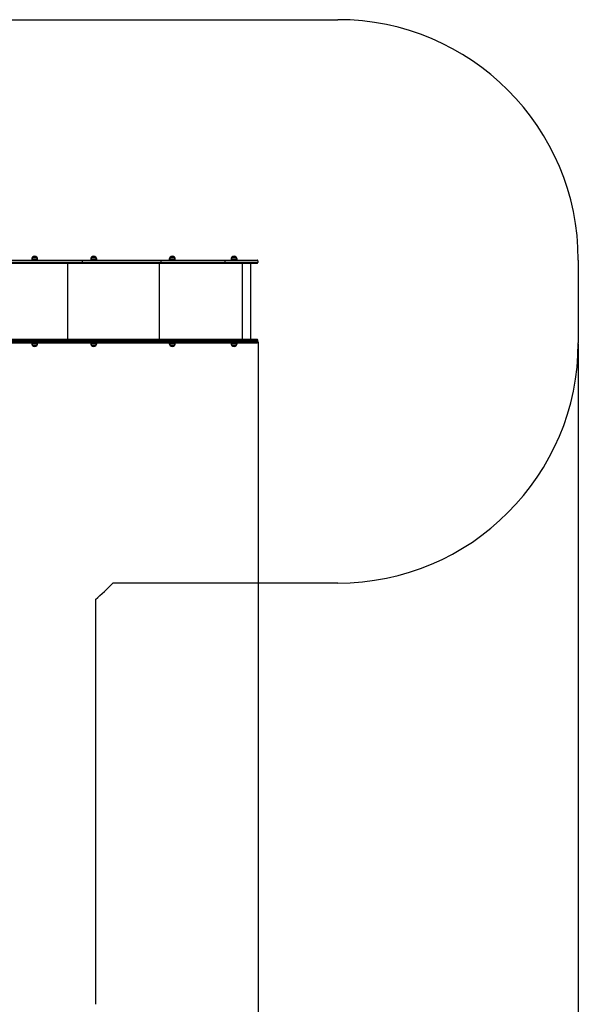
# Model space of a CAD drawing. Units: millimetres. Extents: x 6 to 145, y 4 to 124.
# Drawn here: x 110 to 145, y 56 to 117 of the extents above; entities that cross this region are included whole.
import ezdxf

# ---------------------------------------------------------------- set-up
doc = ezdxf.new("R2010")
doc.units = ezdxf.units.MM
doc.header["$PDSIZE"] = -1
doc.linetypes.add('SLD-Сплошная', pattern=[0])
doc.layers.add('ПРИМЕЧАНИЯ', color=7, linetype='SLD-Сплошная')
doc.styles.add('SLDTEXTSTYLE3', font='isocpeui.ttf')
doc.styles.get("Standard").update_dxf_attribs({"font": 'isocpeui.ttf'})
doc.dimstyles.new('ISO-25', dxfattribs={"dimtxt": 2.5, "dimasz": 2.5, "dimexe": 1.25, "dimexo": 0.625, "dimtad": 1, "dimtxsty": 'Standard', "dimcen": 2.5, "dimadec": 0, "dimazin": 0, "dimtfac": 1, "dimtmove": 0, "dimatfit": 3, "dimfxl": 1, "dimarcsym": 0})
doc.dimstyles.new('SLDDIMSTYLE0', dxfattribs={"dimtxt": 3, "dimasz": 3, "dimexe": 0, "dimexo": 0.0625, "dimgap": 0.75, "dimtad": 2, "dimdec": 0, "dimlfac": 100, "dimrnd": 1e-09, "dimzin": 12, "dimdsep": 46, "dimtxsty": 'SLDTEXTSTYLE3', "dimsah": 1, "dimcen": 0.09, "dimadec": 0, "dimazin": 3, "dimtfac": 1, "dimtdec": 3, "dimtofl": 0, "dimtmove": 0, "dimatfit": 3, "dimfxl": 1, "dimfrac": 2, "dimtolj": 1, "dimtzin": 12, "dimarcsym": 0})

# ---------------------------------------------------------------- blocks, each defined once
blk = doc.blocks.new('_D_17')
at = {"layer": 'Defpoints', "color": 0, "transparency": 16777216}
for p in [(144.693, 96.85), (26.34, 44.222), (144.693, 4.673)]:
    blk.add_point(p, dxfattribs=at)
at = {"layer": 'ПРИМЕЧАНИЯ', "color": 0, "lineweight": -2, "transparency": 16777216}
for p, q in [((144.693, 96.787), (144.693, 4.673)), ((26.34, 44.159), (26.34, 4.673)), ((29.34, 4.673), (141.693, 4.673))]:
    blk.add_line(p, q, dxfattribs=at)
at = {"layer": 'ПРИМЕЧАНИЯ', "color": 0, "transparency": 16777216}
for points in [[(29.34, 5.173), (29.34, 4.173), (26.34, 4.673)], [(141.693, 5.173), (141.693, 4.173), (144.693, 4.673)]]:
    blk.add_solid(points, dxfattribs=at)
at = {"layer": 'ПРИМЕЧАНИЯ', "color": 0, "transparency": 16777216, "insert": (85.516, 8.423), "char_height": 3, "attachment_point": 2, "style": 'SLDTEXTSTYLE3'}
blk.add_mtext('\\A1;11835', dxfattribs=at)
blk = doc.blocks.new('*D38')
at = {"color": 0, "lineweight": -2, "transparency": 16777216}
for p, q in [((124.709, 96.9), (124.709, 11.536)), ((41.358, 44.046), (41.358, 11.536)), ((44.358, 12.536), (121.709, 12.536))]:
    blk.add_line(p, q, dxfattribs=at)
at = {"color": 0, "transparency": 16777216}
for points in [[(44.358, 13.036), (44.358, 12.036), (41.358, 12.536)], [(121.709, 13.036), (121.709, 12.036), (124.709, 12.536)]]:
    blk.add_solid(points, dxfattribs=at)
at = {"layer": 'Defpoints', "color": 0, "transparency": 16777216}
for p in [(124.709, 96.9), (41.358, 44.046), (124.709, 12.536)]:
    blk.add_point(p, dxfattribs=at)
at = {"color": 0, "transparency": 16777216, "insert": (78.088, 17.036), "char_height": 3, "attachment_point": 5}
blk.add_mtext('8335', dxfattribs=at)

msp = doc.modelspace()

# ---------------------------------------------------------------- linework, layer by layer
at = {"color": 251, "linetype": 'SLD-Сплошная', "true_color": 0x636466}
for p, q in [((106.731, 117.01), (129.693, 117.01)), ((144.693, 102.01), (144.693, 96.85)), ((129.693, 81.85), (115.649, 81.85)), ((114.555, 80.833), (114.555, 55.56))]:
    msp.add_line(p, q, dxfattribs=at)
for centre, start, end in [((129.693, 102.01), 0, 90), ((129.693, 96.85), 270, 0), ((104.903, 92.315), 310.05124, 315.75783)]:
    msp.add_arc(centre, 15, start, end, dxfattribs=at)
at = {"layer": 'ПРИМЕЧАНИЯ', "color": 7, "true_color": 0xffffff}
for p, q in [((109.09, 102.01), (113.699, 102.01)), ((110.579, 102.06), (110.579, 102.03)), ((110.951, 102.06), (110.579, 102.06)), ((110.951, 102.03), (110.579, 102.03)), ((110.631, 102.185), (110.883, 102.185)), ((110.898, 102.185), (110.631, 102.185)), ((110.715, 102.03), (110.715, 102.01)), ((110.815, 102.01), (110.815, 102.03)), ((110.883, 102.185), (110.898, 102.185)), ((110.951, 102.03), (110.951, 102.06)), ((113.699, 102.01), (118.633, 102.01)), ((114.262, 102.06), (114.262, 102.03)), ((114.369, 102.06), (114.262, 102.06)), ((114.369, 102.03), (114.262, 102.03)), ((114.314, 102.185), (114.581, 102.185)), ((114.391, 102.185), (114.314, 102.185)), ((114.634, 102.06), (114.369, 102.06)), ((114.634, 102.03), (114.369, 102.03)), ((114.581, 102.185), (114.391, 102.185)), ((114.398, 102.03), (114.398, 102.01)), ((114.498, 102.01), (114.498, 102.03)), ((114.634, 102.03), (114.634, 102.06)), ((118.633, 102.01), (122.633, 102.01)), ((119.166, 102.06), (119.166, 102.03)), ((119.538, 102.06), (119.166, 102.06)), ((119.538, 102.03), (119.166, 102.03)), ((119.219, 102.185), (119.486, 102.185)), ((119.302, 102.03), (119.302, 102.01)), ((119.402, 102.01), (119.402, 102.03)), ((119.538, 102.03), (119.538, 102.06)), ((122.633, 102.01), (124.642, 102.01)), ((123.02, 102.06), (123.02, 102.03)), ((123.392, 102.06), (123.02, 102.06)), ((123.392, 102.03), (123.02, 102.03)), ((123.072, 102.185), (123.339, 102.185)), ((123.156, 102.03), (123.156, 102.01)), ((123.256, 102.01), (123.256, 102.03)), ((123.392, 102.03), (123.392, 102.06)), ((113.699, 101.8), (109.09, 101.8)), ((113.732, 101.96), (109.123, 101.96)), ((109.123, 101.85), (113.732, 101.85)), ((112.814, 101.8), (112.814, 97.06)), ((112.814, 101.8), (112.814, 97.06)), ((118.633, 101.8), (113.699, 101.8)), ((113.732, 101.96), (113.732, 101.85)), ((118.636, 101.96), (113.732, 101.96)), ((113.732, 101.85), (118.636, 101.85)), ((118.544, 101.8), (118.544, 97.06)), ((118.544, 101.8), (118.544, 97.06)), ((122.633, 101.8), (118.633, 101.8)), ((118.636, 101.96), (118.636, 101.85)), ((122.636, 101.96), (118.636, 101.96)), ((118.636, 101.85), (122.636, 101.85)), ((124.642, 101.8), (122.633, 101.8)), ((122.636, 101.96), (122.636, 101.85)), ((124.692, 101.96), (122.636, 101.96)), ((122.636, 101.85), (124.692, 101.85)), ((123.721, 101.8), (123.721, 97.06)), ((124.252, 97.06), (124.252, 101.8)), ((124.692, 101.96), (124.692, 101.85)), ((113.699, 97.06), (109.09, 97.06)), ((109.09, 96.85), (113.699, 96.85)), ((109.123, 97.01), (113.732, 97.01)), ((113.732, 96.9), (109.123, 96.9)), ((110.579, 96.83), (110.579, 96.8)), ((110.579, 96.83), (110.951, 96.83)), ((110.579, 96.8), (110.951, 96.8)), ((110.898, 96.675), (110.631, 96.675)), ((110.715, 96.85), (110.715, 96.83)), ((110.815, 96.83), (110.815, 96.85)), ((110.951, 96.8), (110.951, 96.83)), ((118.633, 97.06), (113.699, 97.06)), ((113.699, 96.85), (118.633, 96.85)), ((113.732, 96.9), (113.732, 97.01)), ((113.732, 97.01), (118.636, 97.01)), ((118.636, 96.9), (113.732, 96.9)), ((114.262, 96.83), (114.262, 96.8)), ((114.262, 96.83), (114.634, 96.83)), ((114.262, 96.8), (114.634, 96.8)), ((114.581, 96.675), (114.314, 96.675)), ((114.398, 96.85), (114.398, 96.83)), ((114.498, 96.83), (114.498, 96.85)), ((114.634, 96.8), (114.634, 96.83)), ((122.633, 97.06), (118.633, 97.06)), ((118.633, 96.85), (122.633, 96.85)), ((118.636, 96.9), (118.636, 97.01)), ((118.636, 97.01), (122.636, 97.01)), ((122.636, 96.9), (118.636, 96.9)), ((119.166, 96.83), (119.166, 96.8)), ((119.166, 96.83), (119.503, 96.83)), ((119.166, 96.8), (119.503, 96.8)), ((119.486, 96.675), (119.219, 96.675)), ((119.219, 96.675), (119.46, 96.675)), ((119.302, 96.85), (119.302, 96.83)), ((119.402, 96.83), (119.402, 96.85)), ((119.46, 96.675), (119.486, 96.675)), ((119.503, 96.83), (119.538, 96.83)), ((119.503, 96.8), (119.538, 96.8)), ((119.538, 96.8), (119.538, 96.83)), ((124.642, 97.06), (122.633, 97.06)), ((122.633, 96.85), (124.642, 96.85)), ((122.636, 96.9), (122.636, 97.01)), ((122.636, 97.01), (124.692, 97.01)), ((124.692, 96.9), (122.636, 96.9)), ((123.02, 96.83), (123.02, 96.8)), ((123.02, 96.83), (123.337, 96.83)), ((123.02, 96.8), (123.337, 96.8)), ((123.339, 96.675), (123.072, 96.675)), ((123.072, 96.675), (123.3, 96.675)), ((123.156, 96.85), (123.156, 96.83)), ((123.256, 96.83), (123.256, 96.85)), ((123.3, 96.675), (123.339, 96.675)), ((123.337, 96.83), (123.392, 96.83)), ((123.337, 96.8), (123.392, 96.8)), ((123.392, 96.8), (123.392, 96.83)), ((124.692, 96.9), (124.692, 97.01))]:
    msp.add_line(p, q, dxfattribs=at)
at = {"layer": 'ПРИМЕЧАНИЯ', "color": 7, "true_color": 0xffffff, "flags": 128}
for points in [[(113.699, 102.01), (113.706, 102.009), (113.712, 102.006), (113.717, 102.001), (113.722, 101.995), (113.726, 101.987), (113.729, 101.979), (113.731, 101.969), (113.732, 101.96)], [(113.732, 101.85), (113.731, 101.84), (113.729, 101.83), (113.726, 101.822), (113.722, 101.814), (113.717, 101.808), (113.712, 101.803), (113.706, 101.801), (113.699, 101.8)], [(113.732, 97.01), (113.731, 97.019), (113.729, 97.029), (113.726, 97.037), (113.722, 97.045), (113.717, 97.051), (113.712, 97.056), (113.706, 97.059), (113.699, 97.06)], [(113.699, 96.85), (113.706, 96.851), (113.712, 96.853), (113.717, 96.858), (113.722, 96.864), (113.726, 96.872), (113.729, 96.88), (113.731, 96.89), (113.732, 96.9)]]:
    msp.add_lwpolyline(points, dxfattribs=at)
at = {"layer": 'ПРИМЕЧАНИЯ', "color": 7, "true_color": 0xffffff}
for centre, radius, start, end in [((110.754, 102.06), 0.175, 134.43519, 180), ((110.765, 102.071), 0.175, 40.30625, 139.69375), ((110.776, 102.06), 0.175, 0, 45.56481), ((114.437, 102.06), 0.175, 134.43519, 180), ((114.448, 102.071), 0.175, 40.30625, 139.69375), ((114.459, 102.06), 0.175, 0, 45.56481), ((118.455, 101.972), 0.182, 356.07408, 11.93181), ((119.341, 102.06), 0.175, 134.43519, 180), ((119.352, 102.071), 0.175, 40.30625, 139.69375), ((119.363, 102.06), 0.175, 0, 45.56481), ((122.455, 101.972), 0.182, 356.07408, 11.93181), ((123.195, 102.06), 0.175, 134.43519, 180), ((123.206, 102.071), 0.175, 40.30625, 139.69375), ((123.217, 102.06), 0.175, 0, 45.56481), ((124.642, 101.96), 0.05, 0, 90), ((118.455, 101.837), 0.182, 348.06819, 3.92592), ((122.455, 101.837), 0.182, 348.06819, 3.92592), ((124.642, 101.85), 0.05, 270, 0), ((110.754, 96.8), 0.175, 180, 225.56481), ((110.765, 96.788), 0.175, 220.30625, 319.69375), ((110.776, 96.8), 0.175, 314.43519, 0), ((114.437, 96.8), 0.175, 180, 225.56481), ((114.448, 96.788), 0.175, 220.30625, 319.69375), ((114.459, 96.8), 0.175, 314.43519, 0), ((118.455, 97.022), 0.182, 356.07408, 11.93181), ((118.455, 96.887), 0.182, 348.06819, 3.92592), ((119.341, 96.8), 0.175, 180, 225.56481), ((119.352, 96.788), 0.175, 220.30625, 319.69375), ((119.363, 96.8), 0.175, 314.43519, 0), ((122.455, 97.022), 0.182, 356.07408, 11.93181), ((122.455, 96.887), 0.182, 348.06819, 3.92592), ((123.195, 96.8), 0.175, 180, 225.56481), ((123.206, 96.788), 0.175, 220.30625, 319.69375), ((123.217, 96.8), 0.175, 314.43519, 0), ((124.642, 97.01), 0.05, 0, 90), ((124.642, 96.9), 0.05, 270, 0)]:
    msp.add_arc(centre, radius, start, end, dxfattribs=at)

# ---------------------------------------------------------------- dimensions: what is measured, and where the dimension line sits
dim = msp.add_linear_dim(base=(124.709, 12.536), p1=(41.358, 44.046), p2=(124.709, 96.9), dimstyle='ISO-25', override={"dimtxt": 3, "dimasz": 3, "dimexe": 1, "dimexo": 0, "dimgap": 3, "dimtih": 1, "dimtoh": 1, "dimdec": 0, "dimlfac": 100, "dimzin": 0, "dimadec": 2, "dimtdec": 3, "dimtzin": 0})
dim.commit()
dim.dimension.update_dxf_attribs({"geometry": '*D38', "text_midpoint": (78.088, 12.536), "dimtype": 160})
at = {"layer": 'ПРИМЕЧАНИЯ', "color": 251, "true_color": 0x636466}
dim = msp.add_linear_dim(base=(144.693, 4.673), p1=(26.34, 44.222), p2=(144.693, 96.85), dimstyle='SLDDIMSTYLE0', override={"dimtad": 3, "dimtih": 1}, dxfattribs=at)
dim.commit()
dim.dimension.update_dxf_attribs({"geometry": '_D_17', "text_midpoint": (85.516, 6.923)})

doc.saveas('drawing.dxf')
